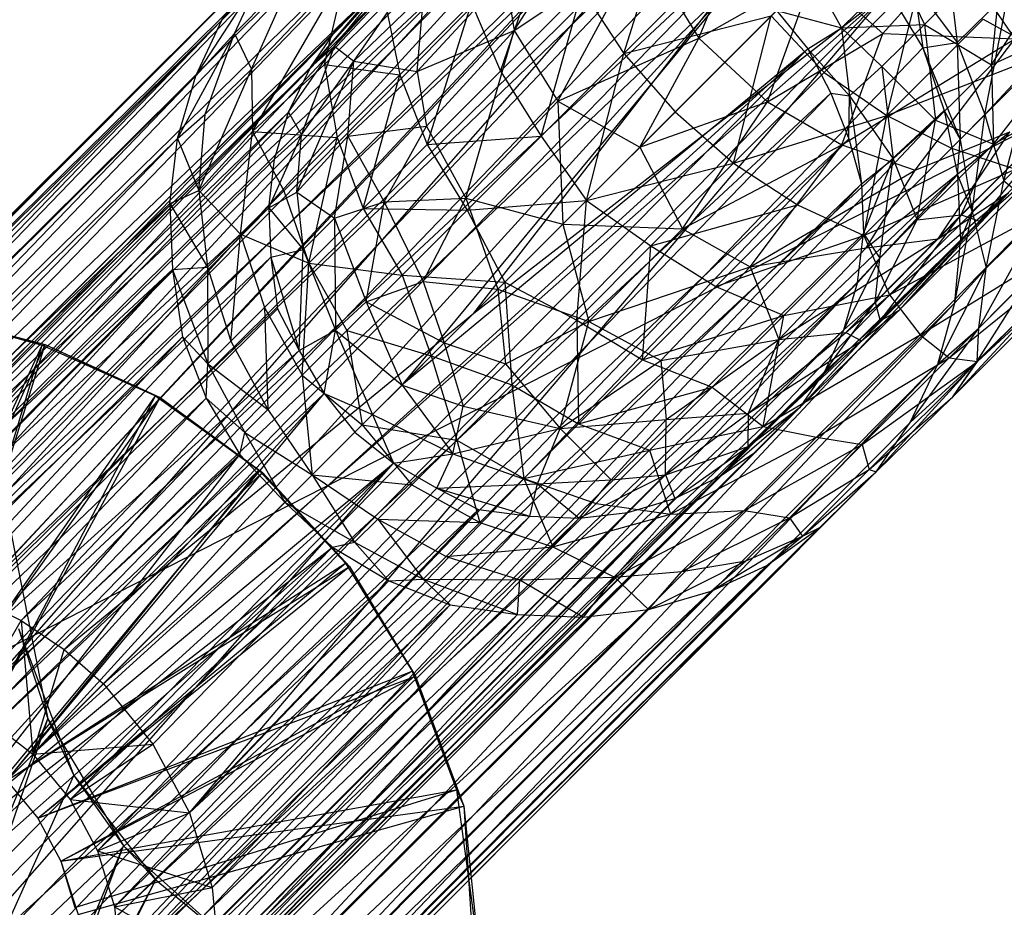
# Model space of a CAD drawing. Units: inches. Extents: x 0 to 44.5, y 0 to 14.5.
# Drawn here: x 2.6 to 3.3, y 2.1 to 2.8 of the extents above; entities that cross this region are included whole.
import ezdxf

# ---------------------------------------------------------------- set-up
doc = ezdxf.new("R2010")
doc.units = ezdxf.units.IN
doc.layers.get('0').update_dxf_attribs({"true_color": 0xc2ced6})

msp = doc.modelspace()

# ---------------------------------------------------------------- linework, layer by layer
at = {"color": 7, "true_color": 0xffffff}
msp.add_line((0.03937, 0.98425), (5.19685, 3.6122), dxfattribs=at)
at = {"color": 168, "true_color": 0x0e0e10}
for p, q in [((2.36895, 2.32863), (2.98384, 2.91785)), ((2.4101, 2.33136), (2.98384, 2.91785)), ((2.32851, 2.32056), (2.93433, 2.91342)), ((2.36895, 2.32863), (2.93433, 2.91342)), ((2.4101, 2.33136), (3.03578, 2.91567)), ((2.45123, 2.32869), (3.03578, 2.91567)), ((2.49166, 2.32067), (3.03578, 2.91567)), ((2.49166, 2.32067), (3.08667, 2.90496)), ((2.53069, 2.30745), (3.08667, 2.90496)), ((2.28946, 2.30728), (2.88565, 2.90011)), ((2.32851, 2.32056), (2.88565, 2.90011)), ((2.53069, 2.30745), (3.13629, 2.88821)), ((2.56765, 2.28924), (3.13629, 2.88821)), ((2.21818, 2.26609), (2.83993, 2.87825)), ((2.25248, 2.28902), (2.83993, 2.87825)), ((2.28946, 2.30728), (2.83993, 2.87825)), ((2.95819, 2.75641), (3.03951, 2.88203)), ((2.56765, 2.28924), (3.18105, 2.86096)), ((2.60192, 2.26636), (3.18105, 2.86096)), ((2.92618, 2.53248), (3.18105, 2.86096)), ((3.04511, 2.73831), (3.08283, 2.85959)), ((3.10441, 2.75037), (3.14777, 2.8565)), ((2.18717, 2.23889), (2.80072, 2.85103)), ((2.21818, 2.26609), (2.80072, 2.85103)), ((2.41004, 2.25256), (2.98945, 2.8412)), ((2.41004, 2.25256), (3.02866, 2.83956)), ((2.47122, 2.24455), (3.02866, 2.83956)), ((2.94739, 2.72414), (2.98772, 2.84148)), ((2.34886, 2.24446), (2.95033, 2.8363)), ((2.41004, 2.25256), (2.95033, 2.8363)), ((2.81588, 2.74404), (2.90414, 2.83796)), ((2.83121, 2.73218), (2.90414, 2.83796)), ((2.34886, 2.24446), (2.91314, 2.82552)), ((2.47122, 2.24455), (3.06427, 2.82956)), ((2.52821, 2.22097), (3.06427, 2.82956)), ((2.92618, 2.53248), (3.22151, 2.82781)), ((2.95819, 2.75641), (3.0595, 2.82387)), ((2.99273, 2.70057), (3.0595, 2.82387)), ((3.0595, 2.82387), (3.10441, 2.75037)), ((3.28311, 2.76121), (3.34622, 2.82542)), ((3.33624, 2.72929), (3.34622, 2.82542)), ((2.52821, 2.22097), (3.1006, 2.81537)), ((3.2502, 2.75407), (3.30785, 2.8185)), ((3.30007, 2.82137), (3.30905, 2.74684)), ((3.30785, 2.8185), (3.35457, 2.74972)), ((2.29183, 2.22081), (2.87892, 2.8092)), ((2.34886, 2.24446), (2.87892, 2.8092)), ((2.79691, 2.72713), (2.8707, 2.81121)), ((2.81588, 2.74404), (2.8707, 2.81121)), ((3.04511, 2.73831), (3.1168, 2.80999)), ((2.15996, 2.20787), (2.75675, 2.80695)), ((2.18717, 2.23889), (2.75675, 2.80695)), ((2.70611, 2.72045), (2.75901, 2.8021)), ((2.72657, 2.76466), (2.75675, 2.80695)), ((2.72657, 2.76466), (2.75901, 2.8021)), ((2.73667, 2.75393), (2.78444, 2.80226)), ((2.73667, 2.75393), (2.75901, 2.8021)), ((2.75015, 2.72585), (2.82565, 2.80504)), ((2.75015, 2.72585), (2.78444, 2.80226)), ((2.75096, 2.67642), (2.82565, 2.80504)), ((2.8081, 2.72936), (2.82565, 2.80504)), ((3.10441, 2.75037), (3.19581, 2.80211)), ((3.15874, 2.69986), (3.19581, 2.80211)), ((3.19466, 2.79995), (3.2173, 2.7584)), ((3.19581, 2.80211), (3.2502, 2.75407)), ((3.2037, 2.7231), (3.28092, 2.80032)), ((3.2173, 2.7584), (3.26291, 2.80332)), ((3.25329, 2.68913), (3.28092, 2.80032)), ((3.26291, 2.80332), (3.28311, 2.76121)), ((3.33624, 2.72929), (3.38527, 2.80597)), ((2.52821, 2.22097), (3.13549, 2.79691)), ((2.57714, 2.18344), (3.13549, 2.79691)), ((2.87051, 2.4768), (3.13549, 2.79691)), ((2.8815, 2.72402), (2.95111, 2.79916)), ((2.95111, 2.79916), (2.95819, 2.75641)), ((3.27425, 2.79365), (3.28189, 2.74266)), ((3.27425, 2.79365), (3.30905, 2.74684)), ((2.24285, 2.18321), (2.84885, 2.78814)), ((2.29183, 2.22081), (2.84885, 2.78814)), ((2.6329, 2.23919), (3.25458, 2.78746)), ((2.67206, 2.19146), (3.25458, 2.78746)), ((2.70115, 2.13699), (3.25458, 2.78746)), ((2.79691, 2.72713), (2.84885, 2.78814)), ((2.81683, 2.75605), (2.84885, 2.78814)), ((2.83121, 2.73218), (2.88657, 2.78548)), ((2.8815, 2.72402), (2.88657, 2.78548)), ((2.92618, 2.53248), (3.25458, 2.78746)), ((2.94739, 2.72414), (3.01206, 2.78881)), ((2.97961, 2.67281), (3.01206, 2.78881)), ((3.01206, 2.78881), (3.04511, 2.73831)), ((3.25458, 2.78746), (3.28189, 2.74266)), ((3.30905, 2.74684), (3.3497, 2.78692)), ((3.33079, 2.68993), (3.3497, 2.78692)), ((2.8081, 2.72936), (2.85639, 2.77765)), ((2.85639, 2.77765), (2.86763, 2.72139)), ((2.86763, 2.72139), (2.9244, 2.77816)), ((2.8894, 2.66616), (2.9244, 2.77816)), ((2.9244, 2.77816), (2.94739, 2.72414)), ((2.87051, 2.4768), (3.16584, 2.77214)), ((3.16584, 2.77214), (3.19062, 2.74177)), ((3.16584, 2.77214), (3.2173, 2.7584)), ((2.11878, 2.13659), (2.72657, 2.76466)), ((2.13704, 2.17358), (2.72657, 2.76466)), ((2.15996, 2.20787), (2.72657, 2.76466)), ((2.70611, 2.72045), (2.72657, 2.76466)), ((3.04511, 2.73831), (3.16172, 2.76802)), ((3.08562, 2.69192), (3.16172, 2.76802)), ((3.13201, 2.65141), (3.16172, 2.76802)), ((3.16172, 2.76802), (3.2037, 2.7231)), ((3.2173, 2.7584), (3.28311, 2.76121)), ((3.24941, 2.72787), (3.28311, 2.76121)), ((3.25329, 2.68913), (3.32953, 2.76537)), ((3.28311, 2.76121), (3.29176, 2.68543)), ((3.28311, 2.76121), (3.33624, 2.72929)), ((3.32953, 2.76537), (3.37913, 2.73796)), ((3.33624, 2.72929), (3.41474, 2.76564)), ((3.33789, 2.6664), (3.41474, 2.76564)), ((2.24285, 2.18321), (2.81683, 2.75605)), ((2.69171, 2.67091), (2.73667, 2.75393)), ((2.70611, 2.72045), (2.73667, 2.75393)), ((2.71344, 2.6901), (2.73667, 2.75393)), ((2.73667, 2.75393), (2.75015, 2.72585)), ((2.79691, 2.72713), (2.81683, 2.75605)), ((2.8815, 2.72402), (2.95819, 2.75641)), ((2.88886, 2.68076), (2.95819, 2.75641)), ((2.91988, 2.62355), (2.95819, 2.75641)), ((2.95819, 2.75641), (2.99273, 2.70057)), ((3.15874, 2.69986), (3.2502, 2.75407)), ((3.19062, 2.74177), (3.2173, 2.7584)), ((3.2173, 2.7584), (3.22375, 2.70475)), ((3.2173, 2.7584), (3.24941, 2.72787)), ((3.21757, 2.66579), (3.2502, 2.75407)), ((3.2502, 2.75407), (3.35457, 2.74972)), ((2.99273, 2.70057), (3.10441, 2.75037)), ((3.05767, 2.66397), (3.10441, 2.75037)), ((3.10441, 2.75037), (3.15874, 2.69986)), ((3.21757, 2.66579), (3.35457, 2.74972)), ((3.27573, 2.64581), (3.35457, 2.74972)), ((3.28189, 2.74266), (3.30905, 2.74684)), ((3.30905, 2.74684), (3.31134, 2.67017)), ((3.30905, 2.74684), (3.33079, 2.68993)), ((2.57714, 2.18344), (3.19062, 2.74177)), ((2.60651, 2.14764), (3.19062, 2.74177)), ((2.70115, 2.13699), (3.28189, 2.74266)), ((2.7795, 2.69179), (2.81588, 2.74404)), ((2.78977, 2.67383), (2.81588, 2.74404)), ((2.79691, 2.72713), (2.81588, 2.74404)), ((2.81588, 2.74404), (2.83121, 2.73218)), ((2.87051, 2.4768), (3.19062, 2.74177)), ((2.97961, 2.67281), (3.04511, 2.73831)), ((3.01545, 2.62175), (3.04511, 2.73831)), ((3.04511, 2.73831), (3.08562, 2.69192)), ((3.19062, 2.74177), (3.20907, 2.70689)), ((3.19062, 2.74177), (3.22375, 2.70475)), ((3.25329, 2.68913), (3.37913, 2.73796)), ((3.28189, 2.74266), (3.29866, 2.69297)), ((3.28189, 2.74266), (3.31134, 2.67017)), ((3.30448, 2.66332), (3.37913, 2.73796)), ((2.75096, 2.67642), (2.8081, 2.72936)), ((2.78597, 2.62849), (2.83121, 2.73218)), ((2.78977, 2.67383), (2.83121, 2.73218)), ((2.8081, 2.72936), (2.81791, 2.67167)), ((2.8081, 2.72936), (2.86763, 2.72139)), ((2.82639, 2.67262), (2.83121, 2.73218)), ((2.83121, 2.73218), (2.8815, 2.72402)), ((3.29176, 2.68543), (3.33624, 2.72929)), ((3.33079, 2.68993), (3.37061, 2.73266)), ((3.33624, 2.72929), (3.33789, 2.6664)), ((3.34596, 2.6373), (3.37061, 2.73266)), ((2.20525, 2.13423), (2.79691, 2.72713)), ((2.24285, 2.18321), (2.79691, 2.72713)), ((2.70838, 2.62964), (2.75015, 2.72585)), ((2.71344, 2.6901), (2.75015, 2.72585)), ((2.75015, 2.72585), (2.75096, 2.67642)), ((2.7795, 2.69179), (2.79691, 2.72713)), ((2.81791, 2.67167), (2.86763, 2.72139)), ((2.82639, 2.67262), (2.8815, 2.72402)), ((2.83863, 2.61538), (2.86763, 2.72139)), ((2.86763, 2.72139), (2.8894, 2.66616)), ((2.8815, 2.72402), (2.88886, 2.68076)), ((2.8894, 2.66616), (2.94739, 2.72414)), ((2.94739, 2.72414), (2.97961, 2.67281)), ((3.13201, 2.65141), (3.2037, 2.7231)), ((3.2037, 2.7231), (3.25329, 2.68913)), ((3.22375, 2.70475), (3.24941, 2.72787)), ((3.24941, 2.72787), (3.2582, 2.65476)), ((3.24941, 2.72787), (3.29176, 2.68543)), ((3.32674, 2.60547), (3.44716, 2.72581)), ((2.1055, 2.09754), (2.70611, 2.72045)), ((2.11878, 2.13659), (2.70611, 2.72045)), ((2.69171, 2.67091), (2.70611, 2.72045)), ((2.60651, 2.14764), (3.20907, 2.70689)), ((2.62833, 2.10679), (3.20907, 2.70689)), ((3.20907, 2.70689), (3.22326, 2.67057)), ((3.20907, 2.70689), (3.22375, 2.70475)), ((3.31222, 2.61044), (3.40949, 2.70706)), ((3.32674, 2.60547), (3.40949, 2.70706)), ((3.33789, 2.6664), (3.40949, 2.70706)), ((2.91988, 2.62355), (2.99273, 2.70057)), ((2.99273, 2.70057), (2.99671, 2.60301)), ((2.99273, 2.70057), (3.05767, 2.66397)), ((3.05767, 2.66397), (3.15874, 2.69986)), ((3.09156, 2.5995), (3.15874, 2.69986)), ((3.15874, 2.69986), (3.21757, 2.66579)), ((3.22326, 2.67057), (3.22375, 2.70475)), ((3.22375, 2.70475), (3.23327, 2.635)), ((3.22375, 2.70475), (3.2582, 2.65476)), ((2.18159, 2.0772), (2.7795, 2.69179)), ((2.20525, 2.13423), (2.7795, 2.69179)), ((2.69171, 2.67091), (2.71344, 2.6901)), ((2.70115, 2.13699), (3.29866, 2.69297)), ((2.70838, 2.62964), (2.71344, 2.6901)), ((2.71904, 2.07788), (3.29866, 2.69297)), ((2.76841, 2.65441), (2.7795, 2.69179)), ((2.7795, 2.69179), (2.78977, 2.67383)), ((3.01545, 2.62175), (3.08562, 2.69192)), ((3.08562, 2.69192), (3.13201, 2.65141)), ((3.29866, 2.69297), (3.30937, 2.64208)), ((3.29866, 2.69297), (3.31134, 2.67017)), ((3.13201, 2.65141), (3.25329, 2.68913)), ((3.18251, 2.61836), (3.25329, 2.68913)), ((3.23518, 2.59402), (3.25329, 2.68913)), ((3.25329, 2.68913), (3.30448, 2.66332)), ((3.2582, 2.65476), (3.29176, 2.68543)), ((3.27738, 2.60648), (3.29176, 2.68543)), ((3.29176, 2.68543), (3.33789, 2.6664)), ((3.31134, 2.67017), (3.33079, 2.68993)), ((3.32094, 2.61315), (3.33079, 2.68993)), ((3.33079, 2.68993), (3.34596, 2.6373)), ((2.70838, 2.62964), (2.75096, 2.67642)), ((2.74137, 2.59513), (2.75096, 2.67642)), ((2.75096, 2.67642), (2.7757, 2.62946)), ((2.75096, 2.67642), (2.81791, 2.67167)), ((2.82639, 2.67262), (2.88886, 2.68076)), ((2.85531, 2.62066), (2.88886, 2.68076)), ((2.88886, 2.68076), (2.91988, 2.62355)), ((3.23701, 2.58438), (3.35061, 2.67623)), ((3.27573, 2.64581), (3.35061, 2.67623)), ((3.29388, 2.59154), (3.37833, 2.6766)), ((3.29388, 2.59154), (3.35061, 2.67623)), ((2.09743, 2.0571), (2.69171, 2.67091)), ((2.1055, 2.09754), (2.69171, 2.67091)), ((2.62833, 2.10679), (3.22326, 2.67057)), ((2.64175, 2.06245), (3.22326, 2.67057)), ((2.68557, 2.61937), (2.69171, 2.67091)), ((2.69171, 2.67091), (2.70838, 2.62964)), ((2.76394, 2.616), (2.78977, 2.67383)), ((2.76841, 2.65441), (2.78977, 2.67383)), ((2.7757, 2.62946), (2.81791, 2.67167)), ((2.78597, 2.62849), (2.78977, 2.67383)), ((2.78597, 2.62849), (2.82639, 2.67262)), ((2.79551, 2.57227), (2.81791, 2.67167)), ((2.81599, 2.60789), (2.82639, 2.67262)), ((2.81791, 2.67167), (2.83863, 2.61538)), ((2.82639, 2.67262), (2.85531, 2.62066)), ((2.8894, 2.66616), (2.97961, 2.67281)), ((2.92088, 2.61408), (2.97961, 2.67281)), ((2.97961, 2.67281), (3.01545, 2.62175)), ((3.22326, 2.67057), (3.23327, 2.635)), ((3.30937, 2.64208), (3.31134, 2.67017)), ((3.31134, 2.67017), (3.32094, 2.61315)), ((3.34596, 2.6373), (3.38072, 2.6721)), ((2.83863, 2.61538), (2.8894, 2.66616)), ((2.8894, 2.66616), (2.92088, 2.61408)), ((2.99671, 2.60301), (3.05767, 2.66397)), ((3.05767, 2.66397), (3.09156, 2.5995)), ((3.09156, 2.5995), (3.21757, 2.66579)), ((3.14518, 2.5694), (3.21757, 2.66579)), ((3.21757, 2.66579), (3.27573, 2.64581)), ((3.23518, 2.59402), (3.30448, 2.66332)), ((3.27738, 2.60648), (3.33789, 2.6664)), ((3.30448, 2.66332), (3.3553, 2.64664)), ((3.31222, 2.61044), (3.33789, 2.6664)), ((2.18159, 2.0772), (2.76841, 2.65441)), ((2.76394, 2.616), (2.76841, 2.65441)), ((3.01545, 2.62175), (3.13201, 2.65141)), ((3.06651, 2.58591), (3.13201, 2.65141)), ((3.13201, 2.65141), (3.18251, 2.61836)), ((3.23327, 2.635), (3.2582, 2.65476)), ((3.2349, 2.59575), (3.2582, 2.65476)), ((3.24771, 2.57625), (3.2582, 2.65476)), ((3.2582, 2.65476), (3.27738, 2.60648)), ((3.14518, 2.5694), (3.27573, 2.64581)), ((3.23518, 2.59402), (3.3553, 2.64664)), ((3.23701, 2.58438), (3.27573, 2.64581)), ((3.25544, 2.54707), (3.3553, 2.64664)), ((3.26295, 2.53495), (3.37831, 2.65054)), ((3.32674, 2.60547), (3.37831, 2.65054)), ((2.71904, 2.07788), (3.30937, 2.64208)), ((2.72505, 2.01639), (3.30937, 2.64208)), ((3.30937, 2.64208), (3.31155, 2.59014)), ((3.30937, 2.64208), (3.32094, 2.61315)), ((3.32094, 2.61315), (3.34596, 2.6373)), ((3.33191, 2.5683), (3.34596, 2.6373)), ((3.34596, 2.6373), (3.37696, 2.61252)), ((2.64175, 2.06245), (3.23327, 2.635)), ((2.64626, 2.01634), (3.23327, 2.635)), ((2.68557, 2.61937), (2.70838, 2.62964)), ((2.70838, 2.62964), (2.71524, 2.569)), ((2.70838, 2.62964), (2.74137, 2.59513)), ((2.74137, 2.59513), (2.7757, 2.62946)), ((2.76394, 2.616), (2.78597, 2.62849)), ((2.7757, 2.62946), (2.79551, 2.57227)), ((2.78597, 2.62849), (2.79111, 2.58301)), ((2.78597, 2.62849), (2.81599, 2.60789)), ((3.22096, 2.51737), (3.34957, 2.62801)), ((3.23322, 2.51062), (3.34957, 2.62801)), ((3.23327, 2.635), (3.2349, 2.59575)), ((3.26295, 2.53495), (3.34957, 2.62801)), ((3.29388, 2.59154), (3.34957, 2.62801)), ((2.81599, 2.60789), (2.85531, 2.62066)), ((2.84105, 2.54154), (2.85531, 2.62066)), ((2.85531, 2.62066), (2.91988, 2.62355)), ((2.85531, 2.62066), (2.88624, 2.55771)), ((2.88624, 2.55771), (2.91988, 2.62355)), ((2.91988, 2.62355), (2.94532, 2.55162)), ((2.91988, 2.62355), (2.99671, 2.60301)), ((2.92088, 2.61408), (3.01545, 2.62175)), ((2.9509, 2.5572), (3.01545, 2.62175)), ((3.00778, 2.52718), (3.01545, 2.62175)), ((3.01545, 2.62175), (3.06651, 2.58591)), ((2.0947, 2.01596), (2.68557, 2.61937)), ((2.09743, 2.0571), (2.68557, 2.61937)), ((2.1735, 2.01602), (2.76394, 2.616)), ((2.18159, 2.0772), (2.76394, 2.616)), ((2.68557, 2.61937), (2.68763, 2.56716)), ((2.68557, 2.61937), (2.71524, 2.569)), ((2.76394, 2.616), (2.76549, 2.5769)), ((2.76394, 2.616), (2.79111, 2.58301)), ((2.79551, 2.57227), (2.83863, 2.61538)), ((2.83863, 2.61538), (2.86945, 2.56265)), ((2.83863, 2.61538), (2.92088, 2.61408)), ((2.86945, 2.56265), (2.92088, 2.61408)), ((2.92088, 2.61408), (2.9509, 2.5572)), ((3.06651, 2.58591), (3.18251, 2.61836)), ((3.11784, 2.55369), (3.18251, 2.61836)), ((3.18251, 2.61836), (3.23518, 2.59402)), ((3.30724, 2.54076), (3.32094, 2.61315)), ((3.31155, 2.59014), (3.32094, 2.61315)), ((3.32094, 2.61315), (3.33191, 2.5683)), ((3.32605, 2.52083), (3.37696, 2.61252)), ((3.33191, 2.5683), (3.37696, 2.61252)), ((2.79111, 2.58301), (2.81599, 2.60789)), ((2.81599, 2.60789), (2.8166, 2.51925)), ((2.81599, 2.60789), (2.84105, 2.54154)), ((3.24402, 2.54143), (3.31222, 2.61044)), ((3.24402, 2.54143), (3.27738, 2.60648)), ((3.24771, 2.57625), (3.27738, 2.60648)), ((3.24794, 2.52659), (3.31222, 2.61044)), ((3.24794, 2.52659), (3.32674, 2.60547)), ((3.25544, 2.54707), (3.37189, 2.60989)), ((3.26295, 2.53495), (3.32674, 2.60547)), ((3.27738, 2.60648), (3.31222, 2.61044)), ((3.27964, 2.51558), (3.37189, 2.60989)), ((3.30263, 2.49734), (3.4368, 2.6058)), ((3.31222, 2.61044), (3.32674, 2.60547)), ((3.32499, 2.49443), (3.4368, 2.6058)), ((2.94532, 2.55162), (2.99671, 2.60301)), ((2.99671, 2.60301), (3.01721, 2.526)), ((2.99671, 2.60301), (3.09156, 2.5995)), ((3.01721, 2.526), (3.09156, 2.5995)), ((3.09156, 2.5995), (3.14518, 2.5694)), ((3.3056, 2.46646), (3.43739, 2.59821)), ((3.32499, 2.49443), (3.43739, 2.59821)), ((2.64626, 2.01634), (3.2349, 2.59575)), ((2.71524, 2.569), (2.74137, 2.59513)), ((2.71895, 1.9549), (3.31155, 2.59014)), ((2.72505, 2.01639), (3.31155, 2.59014)), ((2.73376, 2.51051), (2.74137, 2.59513)), ((2.74137, 2.59513), (2.76045, 2.53721)), ((2.74137, 2.59513), (2.79551, 2.57227)), ((3.11784, 2.55369), (3.23518, 2.59402)), ((3.16772, 2.51163), (3.29388, 2.59154)), ((3.17186, 2.5307), (3.23518, 2.59402)), ((3.22096, 2.51737), (3.29388, 2.59154)), ((3.22999, 2.55657), (3.2349, 2.59575)), ((3.2349, 2.59575), (3.24771, 2.57625)), ((3.23518, 2.59402), (3.25544, 2.54707)), ((3.23701, 2.58438), (3.29388, 2.59154)), ((3.30724, 2.54076), (3.31155, 2.59014)), ((2.76549, 2.5769), (2.79111, 2.58301)), ((2.78792, 2.50314), (2.79111, 2.58301)), ((2.79111, 2.58301), (2.8166, 2.51925)), ((3.00778, 2.52718), (3.06651, 2.58591)), ((3.05986, 2.4957), (3.06651, 2.58591)), ((3.06651, 2.58591), (3.11784, 2.55369)), ((3.14518, 2.5694), (3.23701, 2.58438)), ((3.16772, 2.51163), (3.23701, 2.58438)), ((3.3056, 2.46646), (3.41399, 2.58359)), ((3.3249, 2.49449), (3.41399, 2.58359)), ((2.1735, 2.01602), (2.76549, 2.5769)), ((2.18151, 1.95484), (2.76549, 2.5769)), ((2.76549, 2.5769), (2.77087, 2.53616)), ((2.76549, 2.5769), (2.78792, 2.50314)), ((3.21918, 2.51944), (3.24771, 2.57625)), ((3.22999, 2.55657), (3.24771, 2.57625)), ((3.24402, 2.54143), (3.24771, 2.57625)), ((3.27964, 2.51558), (3.38601, 2.58079)), ((3.30263, 2.49734), (3.38601, 2.58079)), ((2.0947, 2.01596), (2.68763, 2.56716)), ((2.09737, 1.97483), (2.68763, 2.56716)), ((2.10539, 1.9344), (2.68763, 2.56716)), ((2.68763, 2.56716), (2.71524, 2.569)), ((2.68763, 2.56716), (2.69547, 2.51376)), ((2.68763, 2.56716), (2.71567, 2.49243)), ((2.71524, 2.569), (2.71567, 2.49243)), ((2.71524, 2.569), (2.73376, 2.51051)), ((2.76045, 2.53721), (2.79551, 2.57227)), ((2.79027, 2.48347), (2.79551, 2.57227)), ((2.79551, 2.57227), (2.82578, 2.51898)), ((2.79551, 2.57227), (2.86945, 2.56265)), ((3.01721, 2.526), (3.14518, 2.5694)), ((3.07446, 2.49516), (3.14518, 2.5694)), ((3.14518, 2.5694), (3.16772, 2.51163)), ((3.29371, 2.49213), (3.33191, 2.5683)), ((3.30724, 2.54076), (3.33191, 2.5683)), ((3.32605, 2.52083), (3.33191, 2.5683)), ((2.82578, 2.51898), (2.86945, 2.56265)), ((2.84105, 2.54154), (2.88624, 2.55771)), ((2.86945, 2.56265), (2.89258, 2.49888)), ((2.86945, 2.56265), (2.9509, 2.5572)), ((2.88624, 2.55771), (2.90275, 2.50905)), ((2.88624, 2.55771), (2.94532, 2.55162)), ((3.3249, 2.49449), (3.36825, 2.56338)), ((3.32605, 2.52083), (3.36825, 2.56338)), ((2.64169, 1.97022), (3.22999, 2.55657)), ((2.64626, 2.01634), (3.22999, 2.55657)), ((2.89258, 2.49888), (2.9509, 2.5572)), ((2.90275, 2.50905), (2.94532, 2.55162)), ((2.94532, 2.55162), (2.95141, 2.49254)), ((2.94532, 2.55162), (3.01721, 2.526)), ((2.9509, 2.5572), (2.95635, 2.47575)), ((2.9509, 2.5572), (3.00778, 2.52718)), ((3.05986, 2.4957), (3.11784, 2.55369)), ((3.11784, 2.55369), (3.17186, 2.5307)), ((3.21918, 2.51944), (3.22999, 2.55657)), ((3.15529, 2.44291), (3.25544, 2.54707)), ((3.17186, 2.5307), (3.25544, 2.54707)), ((3.25544, 2.54707), (3.27964, 2.51558)), ((2.18151, 1.95484), (2.77087, 2.53616)), ((2.70099, 1.89577), (3.30724, 2.54076)), ((2.71895, 1.9549), (3.30724, 2.54076)), ((2.73376, 2.51051), (2.76045, 2.53721)), ((2.76045, 2.53721), (2.76323, 2.45643)), ((2.76045, 2.53721), (2.79027, 2.48347)), ((2.77087, 2.53616), (2.78792, 2.50314)), ((2.8166, 2.51925), (2.84105, 2.54154)), ((2.84105, 2.54154), (2.86939, 2.47569)), ((2.84105, 2.54154), (2.90275, 2.50905)), ((3.18505, 2.45839), (3.26295, 2.53495)), ((3.20427, 2.48654), (3.24402, 2.54143)), ((3.21918, 2.51944), (3.24402, 2.54143)), ((3.23322, 2.51062), (3.26295, 2.53495)), ((3.24402, 2.54143), (3.24794, 2.52659)), ((3.24794, 2.52659), (3.26295, 2.53495)), ((3.29371, 2.49213), (3.30724, 2.54076)), ((2.48737, 2.53163), (2.58667, 2.5077)), ((2.50273, 2.52952), (2.58446, 2.50723)), ((2.50273, 2.52952), (2.58667, 2.5077)), ((2.60192, 2.26636), (2.92618, 2.53248)), ((2.6329, 2.23919), (2.92618, 2.53248)), ((2.95635, 2.47575), (3.00778, 2.52718)), ((3.00778, 2.52718), (3.00908, 2.44492)), ((3.00778, 2.52718), (3.05986, 2.4957)), ((3.05986, 2.4957), (3.17186, 2.5307)), ((3.11509, 2.47393), (3.17186, 2.5307)), ((3.15529, 2.44291), (3.17186, 2.5307)), ((3.18505, 2.45839), (3.24794, 2.52659)), ((3.20427, 2.48654), (3.24794, 2.52659)), ((2.62821, 1.92587), (3.21918, 2.51944)), ((2.64169, 1.97022), (3.21918, 2.51944)), ((2.78792, 2.50314), (2.8166, 2.51925)), ((2.79027, 2.48347), (2.82578, 2.51898)), ((2.80763, 2.46898), (2.8166, 2.51925)), ((2.8166, 2.51925), (2.84607, 2.45237)), ((2.8166, 2.51925), (2.86939, 2.47569)), ((2.82578, 2.51898), (2.83778, 2.44408)), ((2.82578, 2.51898), (2.89258, 2.49888)), ((2.95141, 2.49254), (3.01721, 2.526)), ((2.99466, 2.44131), (3.01721, 2.526)), ((3.01721, 2.526), (3.07446, 2.49516)), ((3.20427, 2.48654), (3.21918, 2.51944)), ((3.27181, 2.44602), (3.32605, 2.52083)), ((3.29371, 2.49213), (3.32605, 2.52083)), ((3.3249, 2.49449), (3.32605, 2.52083)), ((2.10539, 1.9344), (2.69547, 2.51376)), ((2.11861, 1.89537), (2.69547, 2.51376)), ((2.69547, 2.51376), (2.7144, 2.46532)), ((2.69547, 2.51376), (2.71567, 2.49243)), ((3.07446, 2.49516), (3.16772, 2.51163)), ((3.07845, 2.44853), (3.16772, 2.51163)), ((3.1438, 2.4534), (3.22096, 2.51737)), ((3.1438, 2.4534), (3.16772, 2.51163)), ((3.15529, 2.44291), (3.27964, 2.51558)), ((3.16772, 2.51163), (3.22096, 2.51737)), ((3.19768, 2.43445), (3.27964, 2.51558)), ((3.22096, 2.51737), (3.23322, 2.51062)), ((3.27964, 2.51558), (3.30263, 2.49734)), ((2.18151, 1.95484), (2.78792, 2.50314)), ((2.20508, 1.89785), (2.78792, 2.50314)), ((2.45128, 2.21834), (2.58446, 2.50723)), ((2.45562, 2.21658), (2.58667, 2.5077)), ((2.49255, 2.20538), (2.58667, 2.5077)), ((2.49255, 2.20538), (2.58446, 2.50723)), ((2.58446, 2.50723), (2.58667, 2.5077)), ((2.58446, 2.50723), (2.67412, 2.46716)), ((2.58667, 2.5077), (2.67412, 2.46716)), ((2.58667, 2.5077), (2.67779, 2.46578)), ((2.71567, 2.49243), (2.73376, 2.51051)), ((2.73376, 2.51051), (2.76323, 2.45643)), ((2.78792, 2.50314), (2.80763, 2.46898)), ((2.86939, 2.47569), (2.90275, 2.50905)), ((2.90275, 2.50905), (2.91784, 2.45897)), ((2.90275, 2.50905), (2.95141, 2.49254)), ((3.14352, 2.42692), (3.23322, 2.51062)), ((3.1438, 2.4534), (3.23322, 2.51062)), ((3.18505, 2.45839), (3.23322, 2.51062)), ((2.83778, 2.44408), (2.89258, 2.49888)), ((2.89258, 2.49888), (2.91268, 2.43208)), ((2.89258, 2.49888), (2.95635, 2.47575)), ((2.99466, 2.44131), (3.07446, 2.49516)), ((3.00908, 2.44492), (3.05986, 2.4957)), ((3.05986, 2.4957), (3.11509, 2.47393)), ((3.07446, 2.49516), (3.07845, 2.44853)), ((3.19768, 2.43445), (3.30263, 2.49734)), ((3.2338, 2.42858), (3.30263, 2.49734)), ((3.30263, 2.49734), (3.32499, 2.49443)), ((2.67183, 1.84126), (3.29371, 2.49213)), ((2.70099, 1.89577), (3.29371, 2.49213)), ((2.7144, 2.46532), (2.71567, 2.49243)), ((2.71567, 2.49243), (2.74492, 2.43811)), ((2.71567, 2.49243), (2.76323, 2.45643)), ((2.91784, 2.45897), (2.95141, 2.49254)), ((2.95141, 2.49254), (2.99466, 2.44131)), ((3.2338, 2.42858), (3.32499, 2.49443)), ((3.23923, 2.40874), (3.32499, 2.49443)), ((3.24485, 2.40709), (3.3249, 2.49449)), ((3.27181, 2.44602), (3.3249, 2.49449)), ((3.27181, 2.44602), (3.29371, 2.49213)), ((3.3056, 2.46646), (3.3249, 2.49449)), ((3.3056, 2.46646), (3.32499, 2.49443)), ((2.60634, 1.88499), (3.20427, 2.48654)), ((2.62821, 1.92587), (3.20427, 2.48654)), ((2.76323, 2.45643), (2.79027, 2.48347)), ((2.79027, 2.48347), (2.79825, 2.40455)), ((2.79027, 2.48347), (2.83778, 2.44408)), ((3.18505, 2.45839), (3.20427, 2.48654)), ((2.57714, 2.18344), (2.87051, 2.4768)), ((2.84607, 2.45237), (2.86939, 2.47569)), ((2.86939, 2.47569), (2.90955, 2.42125)), ((2.86939, 2.47569), (2.91784, 2.45897)), ((2.91268, 2.43208), (2.95635, 2.47575)), ((2.95635, 2.47575), (2.96597, 2.40181)), ((2.95635, 2.47575), (3.00908, 2.44492)), ((3.00908, 2.44492), (3.11509, 2.47393)), ((3.06537, 2.42421), (3.11509, 2.47393)), ((3.11509, 2.47393), (3.15529, 2.44291)), ((2.11861, 1.89537), (2.7144, 2.46532)), ((2.13682, 1.8584), (2.7144, 2.46532)), ((2.20508, 1.89785), (2.80763, 2.46898)), ((2.24262, 1.84892), (2.80763, 2.46898)), ((2.49255, 2.20538), (2.67412, 2.46716)), ((2.49255, 2.20538), (2.67779, 2.46578)), ((2.52658, 2.18719), (2.67412, 2.46716)), ((2.52658, 2.18719), (2.67779, 2.46578)), ((2.53644, 2.14274), (2.80763, 2.46898)), ((2.67412, 2.46716), (2.67779, 2.46578)), ((2.67412, 2.46716), (2.75602, 2.40818)), ((2.67779, 2.46578), (2.75602, 2.40818)), ((2.67779, 2.46578), (2.75901, 2.40649)), ((2.7144, 2.46532), (2.74104, 2.42065)), ((2.7144, 2.46532), (2.74492, 2.43811)), ((2.80763, 2.46898), (2.83205, 2.43835)), ((2.80763, 2.46898), (2.84607, 2.45237)), ((3.23923, 2.40874), (3.3056, 2.46646)), ((3.24485, 2.40709), (3.3056, 2.46646)), ((2.57691, 1.84915), (3.18505, 2.45839)), ((2.60634, 1.88499), (3.18505, 2.45839)), ((2.74492, 2.43811), (2.76323, 2.45643)), ((2.76323, 2.45643), (2.79825, 2.40455)), ((2.90955, 2.42125), (2.91784, 2.45897)), ((2.91784, 2.45897), (2.99466, 2.44131)), ((3.12133, 2.40348), (3.18505, 2.45839)), ((3.14352, 2.42692), (3.18505, 2.45839)), ((3.14975, 2.42313), (3.18505, 2.45839)), ((2.83205, 2.43835), (2.84607, 2.45237)), ((2.84607, 2.45237), (2.86257, 2.41384)), ((2.84607, 2.45237), (2.90955, 2.42125)), ((2.99466, 2.44131), (3.07845, 2.44853)), ((3.03497, 2.40052), (3.07845, 2.44853)), ((3.07801, 2.40467), (3.1438, 2.4534)), ((3.07801, 2.40467), (3.07845, 2.44853)), ((3.07845, 2.44853), (3.1438, 2.4534)), ((3.14352, 2.42692), (3.1438, 2.4534)), ((2.67183, 1.84126), (3.27181, 2.44602)), ((2.79825, 2.40455), (2.83778, 2.44408)), ((2.83778, 2.44408), (2.87717, 2.39657)), ((2.83778, 2.44408), (2.91268, 2.43208)), ((2.90955, 2.42125), (2.99466, 2.44131)), ((2.96597, 2.40181), (3.00908, 2.44492)), ((2.97671, 2.39741), (2.99466, 2.44131)), ((2.99466, 2.44131), (3.03497, 2.40052)), ((3.00908, 2.44492), (3.06537, 2.42421)), ((3.06537, 2.42421), (3.15529, 2.44291)), ((3.08206, 2.3734), (3.15529, 2.44291)), ((3.15529, 2.44291), (3.19768, 2.43445)), ((3.24485, 2.40709), (3.27181, 2.44602)), ((2.53644, 2.14274), (2.83205, 2.43835)), ((2.74104, 2.42065), (2.74492, 2.43811)), ((2.74492, 2.43811), (2.77656, 2.38286)), ((2.74492, 2.43811), (2.79825, 2.40455)), ((2.83205, 2.43835), (2.86257, 2.41384)), ((3.08206, 2.3734), (3.19768, 2.43445)), ((3.14041, 2.37635), (3.19768, 2.43445)), ((3.19768, 2.43445), (3.2338, 2.42858)), ((2.87717, 2.39657), (2.91268, 2.43208)), ((2.91268, 2.43208), (2.93091, 2.36675)), ((2.91268, 2.43208), (2.96597, 2.40181)), ((3.07801, 2.40467), (3.14352, 2.42692)), ((3.08543, 2.38578), (3.14352, 2.42692)), ((3.12133, 2.40348), (3.14352, 2.42692)), ((3.14041, 2.37635), (3.2338, 2.42858)), ((3.17611, 2.37056), (3.2338, 2.42858)), ((3.2338, 2.42858), (3.23923, 2.40874)), ((2.13682, 1.8584), (2.74104, 2.42065)), ((2.1597, 1.82414), (2.74104, 2.42065)), ((2.48076, 2.08706), (2.74104, 2.42065)), ((2.54107, 1.81972), (3.14975, 2.42313)), ((2.57691, 1.84915), (3.14975, 2.42313)), ((2.74104, 2.42065), (2.77656, 2.38286)), ((2.86257, 2.41384), (2.90955, 2.42125)), ((2.89696, 2.39415), (2.90955, 2.42125)), ((2.90955, 2.42125), (2.97671, 2.39741)), ((2.96597, 2.40181), (3.06537, 2.42421)), ((3.02316, 2.382), (3.06537, 2.42421)), ((3.06537, 2.42421), (3.08206, 2.3734)), ((3.12133, 2.40348), (3.14975, 2.42313)), ((2.24262, 1.84892), (2.86257, 2.41384)), ((2.27842, 1.81955), (2.86257, 2.41384)), ((2.31927, 1.79773), (2.86257, 2.41384)), ((2.53644, 2.14274), (2.86257, 2.41384)), ((2.86257, 2.41384), (2.89696, 2.39415)), ((2.52658, 2.18719), (2.75602, 2.40818)), ((2.52658, 2.18719), (2.75901, 2.40649)), ((2.54107, 1.81972), (3.12133, 2.40348)), ((2.55641, 2.16271), (2.75602, 2.40818)), ((2.55641, 2.16271), (2.75901, 2.40649)), ((2.63259, 1.79347), (3.24485, 2.40709)), ((2.67183, 1.84126), (3.24485, 2.40709)), ((2.75602, 2.40818), (2.75901, 2.40649)), ((2.75602, 2.40818), (2.82453, 2.33471)), ((2.75901, 2.40649), (2.82453, 2.33471)), ((2.75901, 2.40649), (2.82772, 2.33198)), ((2.77656, 2.38286), (2.79825, 2.40455)), ((2.79825, 2.40455), (2.83181, 2.35122)), ((2.79825, 2.40455), (2.85013, 2.36953)), ((2.79825, 2.40455), (2.87717, 2.39657)), ((2.93091, 2.36675), (2.96597, 2.40181)), ((2.96597, 2.40181), (2.98883, 2.34767)), ((2.96597, 2.40181), (3.02316, 2.382)), ((3.00966, 2.37025), (3.07801, 2.40467)), ((3.03497, 2.40052), (3.07801, 2.40467)), ((3.04809, 2.3747), (3.07801, 2.40467)), ((3.07801, 2.40467), (3.08543, 2.38578)), ((3.08543, 2.38578), (3.12133, 2.40348)), ((3.17611, 2.37056), (3.23923, 2.40874)), ((3.18649, 2.35604), (3.23923, 2.40874)), ((3.18649, 2.35604), (3.24485, 2.40709)), ((3.20065, 2.36305), (3.24485, 2.40709)), ((3.23923, 2.40874), (3.24485, 2.40709)), ((2.31927, 1.79773), (2.89696, 2.39415)), ((2.85013, 2.36953), (2.87717, 2.39657)), ((2.87717, 2.39657), (2.93091, 2.36675)), ((2.89696, 2.39415), (2.97671, 2.39741)), ((2.89696, 2.39415), (2.92986, 2.37717)), ((2.89696, 2.39415), (2.97062, 2.3718)), ((2.97062, 2.3718), (2.97671, 2.39741)), ((2.97671, 2.39741), (3.03497, 2.40052)), ((2.97671, 2.39741), (3.00966, 2.37025)), ((3.00966, 2.37025), (3.03497, 2.40052)), ((2.48076, 2.08706), (2.77656, 2.38286)), ((2.50019, 1.79785), (3.08543, 2.38578)), ((2.54107, 1.81972), (3.08543, 2.38578)), ((2.77656, 2.38286), (2.81435, 2.34733)), ((2.77656, 2.38286), (2.83181, 2.35122)), ((2.98883, 2.34767), (3.02316, 2.382)), ((3.02316, 2.382), (3.08206, 2.3734)), ((3.04809, 2.3747), (3.08543, 2.38578)), ((2.31927, 1.79773), (2.92986, 2.37717)), ((2.3636, 1.78431), (2.92986, 2.37717)), ((2.3636, 1.78431), (2.97062, 2.3718)), ((2.40972, 1.7798), (2.97062, 2.3718)), ((2.45584, 1.78437), (3.04809, 2.3747)), ((2.50019, 1.79785), (3.04809, 2.3747)), ((2.92986, 2.37717), (2.97062, 2.3718)), ((2.97062, 2.3718), (3.00966, 2.37025)), ((2.98883, 2.34767), (3.08206, 2.3734)), ((3.00966, 2.37025), (3.04809, 2.3747)), ((3.03766, 2.32354), (3.14041, 2.37635)), ((3.03766, 2.32354), (3.08206, 2.3734)), ((3.08206, 2.3734), (3.14041, 2.37635)), ((3.09099, 2.32807), (3.14041, 2.37635)), ((3.09099, 2.32807), (3.17611, 2.37056)), ((3.14041, 2.37635), (3.17611, 2.37056)), ((3.14176, 2.33654), (3.17611, 2.37056)), ((3.17611, 2.37056), (3.18649, 2.35604)), ((2.40972, 1.7798), (3.00966, 2.37025)), ((2.45584, 1.78437), (3.00966, 2.37025)), ((2.5848, 1.75423), (3.20065, 2.36305)), ((2.63259, 1.79347), (3.20065, 2.36305)), ((2.83181, 2.35122), (2.85013, 2.36953)), ((2.85013, 2.36953), (2.88613, 2.32197)), ((2.85013, 2.36953), (2.90421, 2.34006)), ((2.85013, 2.36953), (2.93091, 2.36675)), ((2.90421, 2.34006), (2.93091, 2.36675)), ((2.93091, 2.36675), (2.98883, 2.34767)), ((3.15836, 2.33287), (3.20065, 2.36305)), ((3.18649, 2.35604), (3.20065, 2.36305)), ((2.55906, 2.3622), (2.58902, 2.21154)), ((3.11407, 2.31237), (3.18649, 2.35604)), ((3.14176, 2.33654), (3.18649, 2.35604)), ((3.15836, 2.33287), (3.18649, 2.35604)), ((2.18686, 1.79316), (2.81435, 2.34733)), ((2.2346, 1.754), (2.81435, 2.34733)), ((2.48076, 2.08706), (2.81435, 2.34733)), ((2.81435, 2.34733), (2.83181, 2.35122)), ((2.81435, 2.34733), (2.85902, 2.32069)), ((2.83181, 2.35122), (2.85902, 2.32069)), ((2.83181, 2.35122), (2.88613, 2.32197)), ((2.90421, 2.34006), (2.98883, 2.34767)), ((2.9627, 2.32153), (2.98883, 2.34767)), ((2.98883, 2.34767), (3.03766, 2.32354)), ((2.88613, 2.32197), (2.90421, 2.34006)), ((2.90421, 2.34006), (2.9627, 2.32153)), ((2.53029, 1.72507), (3.15836, 2.33287)), ((2.55641, 2.16271), (2.82453, 2.33471)), ((2.55641, 2.16271), (2.82772, 2.33198)), ((2.58089, 2.13288), (2.82453, 2.33471)), ((2.58089, 2.13288), (2.82772, 2.33198)), ((2.5848, 1.75423), (3.15836, 2.33287)), ((2.82453, 2.33471), (2.82772, 2.33198)), ((2.82453, 2.33471), (2.87742, 2.24927)), ((2.82772, 2.33198), (2.87742, 2.24927)), ((2.82772, 2.33198), (2.88011, 2.24531)), ((3.06459, 2.298), (3.14176, 2.33654)), ((3.09099, 2.32807), (3.14176, 2.33654)), ((3.11407, 2.31237), (3.14176, 2.33654)), ((3.11407, 2.31237), (3.15836, 2.33287)), ((3.03766, 2.32354), (3.09099, 2.32807)), ((3.06459, 2.298), (3.09099, 2.32807)), ((2.2346, 1.754), (2.85902, 2.32069)), ((2.28907, 1.72491), (2.85902, 2.32069)), ((2.85902, 2.32069), (2.88613, 2.32197)), ((2.85902, 2.32069), (2.90746, 2.30177)), ((2.88613, 2.32197), (2.90746, 2.30177)), ((2.88613, 2.32197), (2.96086, 2.29392)), ((2.88613, 2.32197), (2.9627, 2.32153)), ((2.96086, 2.29392), (2.9627, 2.32153)), ((2.9627, 2.32153), (3.03766, 2.32354)), ((2.9627, 2.32153), (3.01311, 2.29188)), ((3.01311, 2.29188), (3.03766, 2.32354)), ((3.03766, 2.32354), (3.06459, 2.298)), ((2.47116, 1.7071), (3.11407, 2.31237)), ((2.53029, 1.72507), (3.11407, 2.31237)), ((3.06459, 2.298), (3.11407, 2.31237)), ((2.28907, 1.72491), (2.90746, 2.30177)), ((2.34818, 1.70702), (2.90746, 2.30177)), ((2.53069, 2.30745), (2.56765, 2.28924)), ((2.90746, 2.30177), (2.96086, 2.29392)), ((2.34818, 1.70702), (2.96086, 2.29392)), ((2.40966, 1.70101), (3.06459, 2.298)), ((2.40966, 1.70101), (2.96086, 2.29392)), ((2.47116, 1.7071), (3.06459, 2.298)), ((2.96086, 2.29392), (3.01311, 2.29188)), ((3.01311, 2.29188), (3.06459, 2.298)), ((2.40966, 1.70101), (3.01311, 2.29188)), ((2.52821, 2.22097), (2.56765, 2.28924)), ((2.56765, 2.28924), (2.57714, 2.18344)), ((2.56765, 2.28924), (2.60192, 2.26636)), ((2.56556, 2.28306), (2.58902, 2.21154)), ((2.56556, 2.28306), (2.60936, 2.16667)), ((2.57714, 2.18344), (2.60192, 2.26636)), ((2.60192, 2.26636), (2.6329, 2.23919)), ((2.58089, 2.13288), (2.87742, 2.24927)), ((2.59908, 2.09884), (2.87742, 2.24927)), ((2.87742, 2.24927), (2.88011, 2.24531)), ((2.87742, 2.24927), (2.9125, 2.1553)), ((2.57714, 2.18344), (2.6329, 2.23919)), ((2.58089, 2.13288), (2.88011, 2.24531)), ((2.59908, 2.09884), (2.88011, 2.24531)), ((2.6329, 2.23919), (2.67206, 2.19146)), ((2.88011, 2.24531), (2.9125, 2.1553)), ((2.88011, 2.24531), (2.91826, 2.14225)), ((2.52821, 2.22097), (2.57714, 2.18344)), ((2.09299, 0.99063), (2.58902, 2.21154)), ((2.14696, 0.91953), (2.58902, 2.21154)), ((2.58902, 2.21154), (2.60936, 2.16667)), ((2.58902, 2.21154), (2.64875, 2.11097)), ((2.57714, 2.18344), (2.67206, 2.19146)), ((2.60651, 2.14764), (2.67206, 2.19146)), ((2.67206, 2.19146), (2.70115, 2.13699)), ((2.57714, 2.18344), (2.60651, 2.14764)), ((2.01707, 0.84013), (2.60936, 2.16667)), ((2.55641, 2.16271), (2.58089, 2.13288)), ((2.60936, 2.16667), (2.64875, 2.11097)), ((2.60936, 2.16667), (2.67437, 2.08382)), ((2.59908, 2.09884), (2.9125, 2.1553)), ((2.61028, 2.06192), (2.9125, 2.1553)), ((2.9125, 2.1553), (2.91826, 2.14225)), ((2.9125, 2.1553), (2.93092, 2.02077)), ((2.60651, 2.14764), (2.62833, 2.10679)), ((2.60651, 2.14764), (2.70115, 2.13699)), ((2.59908, 2.09884), (2.91826, 2.14225)), ((2.61301, 2.05636), (2.91826, 2.14225)), ((2.62833, 2.10679), (2.70115, 2.13699)), ((2.70115, 2.13699), (2.71904, 2.07788)), ((2.91826, 2.14225), (2.92886, 1.97747)), ((2.91826, 2.14225), (2.93092, 2.02077)), ((2.58089, 2.13288), (2.58089, 2.13288)), ((2.58089, 2.13288), (2.59908, 2.09884)), ((2.14696, 0.91953), (2.64875, 2.11097)), ((2.17491, 0.83234), (2.64875, 2.11097)), ((2.62833, 2.10679), (2.64175, 2.06245)), ((2.62833, 2.10679), (2.71904, 2.07788)), ((2.64875, 2.11097), (2.67437, 2.08382)), ((2.64875, 2.11097), (2.73403, 2.03485)), ((2.59908, 2.09884), (2.59908, 2.09884)), ((2.59908, 2.09884), (2.61028, 2.06192)), ((2.59908, 2.09884), (2.61301, 2.05636)), ((2.01707, 0.84013), (2.67437, 2.08382)), ((2.02802, 0.78763), (2.67437, 2.08382)), ((2.67437, 2.08382), (2.73403, 2.03485)), ((2.67437, 2.08382), (2.73403, 2.03485)), ((2.64175, 2.06245), (2.71904, 2.07788)), ((2.71904, 2.07788), (2.72505, 2.01639)), ((2.64175, 2.06245), (2.64626, 2.01634)), ((2.64175, 2.06245), (2.72505, 2.01639))]:
    msp.add_line(p, q, dxfattribs=at)

doc.saveas('drawing.dxf')
